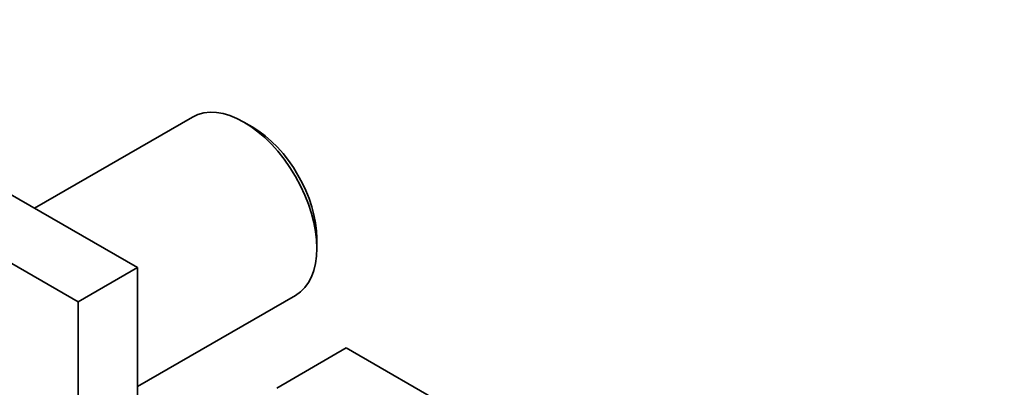
# Model space of a CAD drawing. Units: millimetres. Extents: x 0 to 1478, y 0 to 1758.
# Drawn here: x 314 to 414, y 412 to 450 of the extents above; entities that cross this region are included whole.
import ezdxf
from ezdxf import colors
from ezdxf.entities.mleader import LeaderData, LeaderLine
from ezdxf.math import Vec2, Vec3

# ---------------------------------------------------------------- set-up
doc = ezdxf.new("R2010")
doc.units = ezdxf.units.MM
doc.layers.add('DV5_Défaut', color=7, linetype='Continuous')
doc.layers.add('Défaut', color=7, linetype='Continuous')

# ---------------------------------------------------------------- blocks, each defined once
blk = doc.blocks.new('_DOT')
at = {"color": 0}
blk.add_line((0, 0), (-1, 0), dxfattribs=at)
at = {"color": 0, "const_width": 0.333}
blk.add_lwpolyline([(-0.1665, 0, 1), (0.1665, 0, 1)], format="xyb", close=True, dxfattribs=at)
blk = doc.blocks.new('SE4')
at = {"layer": 'DV5_Défaut', "color": 7, "linetype": 'Continuous', "lineweight": 35}
for p, q in [((287.3, 446.79), (326.19, 424.33)), ((281.29, 443.32), (320.18, 420.86)), ((331.77, 439.65), (315.72, 430.38)), ((337.86, 438.64), (337.01, 439.13)), ((344.42, 426.3), (344.42, 427.28)), ((320.18, 420.86), (326.19, 424.33)), ((326.19, 424.33), (326.19, 391.67)), ((326.19, 412.23), (342.25, 421.51)), ((320.18, 420.86), (320.18, 375.96)), ((340.34, 412.09), (347.41, 416.17)), ((393.37, 389.63), (347.41, 416.17))]:
    blk.add_line(p, q, dxfattribs=at)
for centre, major_axis, start_param, end_param in [((337.01, 430.58), (-5.24, 9.07), 3.141593, 6.283185), ((337.86, 431.07), (4.64, -8.03), 0.785398, 2.356194)]:
    blk.add_ellipse(centre, major_axis=major_axis, ratio=0.57735, start_param=start_param, end_param=end_param, dxfattribs=at)

msp = doc.modelspace()

# ---------------------------------------------------------------- block references
at = {"layer": 'Défaut'}
msp.add_blockref('SE4', (0, 0), dxfattribs=at)

# ---------------------------------------------------------------- leaders
at = {"layer": 'Défaut', "color": 7, "linetype": 'Continuous', "lineweight": 18}
ml = msp.add_multileader_mtext('Standard', dxfattribs=at)
ml.set_content('{\\pxsm0.9;\\fSolid Edge ISO|b1||i0||c0|p34;\\W1.;07/05/2021\\P}', color=256)
ml.set_leader_properties()
ml.set_arrow_properties(name='DOT')
ml.build(insert=Vec2(0, 0))
ml.multileader.update_dxf_attribs({"leader_type": 0, "dogleg_length": 0, "arrow_head_size": 12})
ctx = ml.context
ctx.base_point, ctx.char_height, ctx.arrow_head_size, ctx.landing_gap_size = Vec3(1390.41, 1750.71), 12, 12, 4.2
notes = []
notes.append((ctx, [(0, (0, 0, 0), (0, 0), (1, 0), 1, [])]))
ctx.mtext.insert = Vec3(1392.41, 1756.83)
for ctx, leaders in notes:
    for number, flags, end, landing, length, lines in leaders:
        leader = LeaderData()
        leader.index, (leader.has_last_leader_line, leader.has_dogleg_vector, leader.attachment_direction) = number, flags
        leader.last_leader_point, leader.dogleg_vector, leader.dogleg_length = Vec3(end), Vec3(landing), length
        for number, points, colour, breaks in lines:
            line = LeaderLine()
            line.index, line.vertices, line.color, line.breaks = number, Vec3.list(points), colors.encode_raw_color(colour), breaks
            leader.lines.append(line)
        ctx.leaders.append(leader)

doc.saveas('drawing.dxf')
